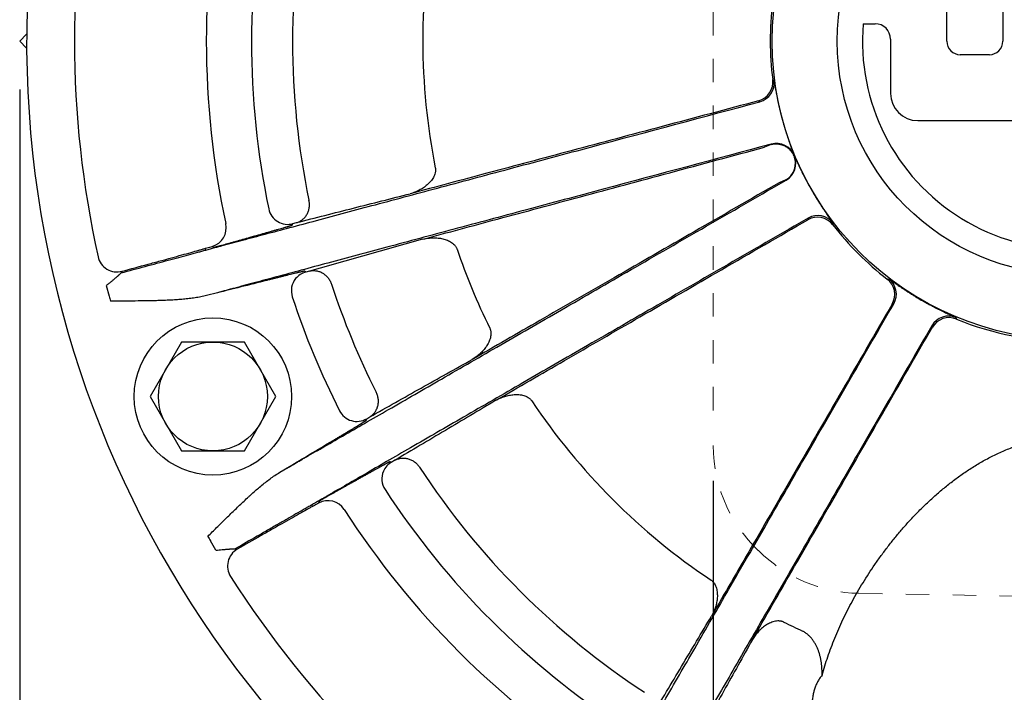
# Model space of a CAD drawing. Units: inches. Extents: x 56 to 149, y -33 to 72.
# Drawn here: x 99 to 104, y 7 to 11 of the extents above; entities that cross this region are included whole.
import ezdxf

# ---------------------------------------------------------------- set-up
doc = ezdxf.new("R2010")
doc.units = ezdxf.units.IN
doc.header["$LTSCALE"] = 1.21
doc.header["$MEASUREMENT"] = 0
doc.header["$PDMODE"] = 3
doc.header["$PDSIZE"] = 0.3125
doc.linetypes.add('HIDDEN', pattern=[0.2, 0.1, -0.1])
doc.layers.get('0').update_dxf_attribs({"linetype": 'CONTINUOUS'})
doc.layers.get('DEFPOINTS').update_dxf_attribs({"linetype": 'CONTINUOUS'})
for name, color, linetype in [('AXIS', 7, 'CONTINUOUS'), ('DIM', 1, 'CONTINUOUS'), ('ROUNDS', 7, 'CONTINUOUS')]:
    doc.layers.add(name, color=color, linetype=linetype)
doc.styles.add('ARIAL_NARROW_BOLD', font='ARIALNB.TTF', dxfattribs={"width": 0.8})
doc.dimstyles.new('3PL', dxfattribs={"dimscale": 4, "dimtxt": 0.125, "dimasz": 0.18, "dimexe": 0.09375, "dimexo": 0.0625, "dimgap": 0.09, "dimtad": 0, "dimtih": 1, "dimtoh": 1, "dimdec": 3, "dimzin": 4, "dimdsep": 46, "dimtxsty": 'ARIAL_NARROW_BOLD', "dimcen": 0, "dimclrd": 256, "dimclre": 256, "dimclrt": 256, "dimadec": 0, "dimazin": 1, "dimtfac": 1, "dimtdec": 3, "dimtofl": 0, "dimtmove": 0, "dimatfit": 0, "dimfxl": 1, "dimtolj": 1, "dimtzin": 0, "dimlwd": -1, "dimlwe": -1, "dimarcsym": 0})

# ---------------------------------------------------------------- blocks, each defined once
blk = doc.blocks.new('*D13')
at = {"layer": 'DEFPOINTS', "color": 0, "transparency": 16777216}
for p in [(102.1632, 8.5452), (104.0082, -2.6408), (102.1632, -4.0804)]:
    blk.add_point(p, dxfattribs=at)
at = {"layer": 'DIM', "transparency": 16777216}
for p, q in [((102.1632, 8.2952), (102.1632, -4.4554)), ((104.0082, -2.8908), (104.0082, -4.4554)), ((101.4432, -4.0804), (100.7232, -4.0804)), ((104.7282, -4.0804), (105.4482, -4.0804))]:
    blk.add_line(p, q, dxfattribs=at)
for points in [[(101.4432, -3.9604), (101.4432, -4.2004), (102.1632, -4.0804)], [(104.7282, -3.9604), (104.7282, -4.2004), (104.0082, -4.0804)]]:
    blk.add_solid(points, dxfattribs=at)
at = {"layer": 'DIM', "transparency": 16777216, "insert": (103.0857, -4.0804), "char_height": 0.5, "attachment_point": 5, "style": 'ARIAL_NARROW_BOLD', "bg_fill": 3, "box_fill_scale": 1.25, "bg_fill_color": 9, "bg_fill_true_color": 13158600, "bg_fill_transparency": 0}
blk.add_mtext('\\A1;H', dxfattribs=at)
blk = doc.blocks.new('*D15')
at = {"layer": 'DEFPOINTS', "color": 0, "transparency": 16777216}
for p in [(98.5832, 10.5652), (112.3112, 10.3302), (112.3112, -5.7274)]:
    blk.add_point(p, dxfattribs=at)
at = {"layer": 'DIM', "transparency": 16777216}
for p, q in [((98.5832, 10.3152), (98.5832, -6.1024)), ((112.3112, 10.0802), (112.3112, -6.1024)), ((99.3032, -5.7274), (104.9392, -5.7274)), ((111.5912, -5.7274), (105.9552, -5.7274))]:
    blk.add_line(p, q, dxfattribs=at)
for points in [[(99.3032, -5.6074), (99.3032, -5.8474), (98.5832, -5.7274)], [(111.5912, -5.6074), (111.5912, -5.8474), (112.3112, -5.7274)]]:
    blk.add_solid(points, dxfattribs=at)
at = {"layer": 'DIM', "transparency": 16777216, "insert": (105.4472, -5.7274), "char_height": 0.5, "attachment_point": 5, "style": 'ARIAL_NARROW_BOLD', "bg_fill": 3, "box_fill_scale": 1.25, "bg_fill_color": 9, "bg_fill_true_color": 13158600, "bg_fill_transparency": 0}
blk.add_mtext('\\A1;K', dxfattribs=at)

msp = doc.modelspace()

# ---------------------------------------------------------------- linework, layer by layer
at = {"color": 7, "linetype": 'Continuous'}
for p, q in [((98.5832, 10.5652), (98.6191, 10.6011)), ((98.6191, 10.5293), (98.5832, 10.5652))]:
    msp.add_line(p, q, dxfattribs=at)
at = {"layer": 'AXIS', "color": 7, "linetype": 'Continuous'}
for p, q in [((103.3682, 10.5652), (103.3682, 10.8352)), ((103.6582, 10.8352), (103.6582, 10.5652)), ((102.937, 10.6552), (102.9982, 10.6552)), ((103.0782, 10.5752), (103.0782, 10.2952)), ((103.5882, 10.4952), (103.4382, 10.4952)), ((103.2182, 10.1552), (103.8082, 10.1552)), ((99.4183, 9.0122), (99.2561, 8.7312)), ((99.7428, 9.0122), (99.4183, 9.0122)), ((99.905, 8.7312), (99.7428, 9.0122)), ((99.2561, 8.7312), (99.4183, 8.4502)), ((99.7428, 8.4502), (99.905, 8.7312)), ((99.4183, 8.4502), (99.7428, 8.4502))]:
    msp.add_line(p, q, dxfattribs=at)
for centre, radius in [((104.0082, 10.5652), 1.205), ((99.5805, 8.7312), 0.406), ((99.5805, 8.7312), 0.281)]:
    msp.add_circle(centre, radius, dxfattribs=at)
for centre, radius, start, end in [((104.0082, 10.5652), 1.075, 175.1975, 4.8025), ((102.9982, 10.5752), 0.08, 0, 90), ((103.4382, 10.5652), 0.07, 180, 270), ((103.5882, 10.5652), 0.07, 270, 0), ((103.2182, 10.2952), 0.14, 180, 270)]:
    msp.add_arc(centre, radius, start, end, dxfattribs=at)
at = {"layer": 'ROUNDS', "color": 9, "linetype": 'Continuous'}
for p, q in [((102.47, 10.3667), (102.477, 10.3624)), ((102.397, 10.2574), (102.404, 10.2527)), ((102.4618, 10.0319), (102.4271, 10.0176)), ((102.4627, 10.0337), (102.4618, 10.0319)), ((102.5795, 9.9793), (102.5808, 9.9752)), ((102.5808, 9.9752), (102.5799, 9.9736)), ((102.5799, 9.9736), (102.5817, 9.973)), ((102.5817, 9.973), (102.5836, 9.9692)), ((102.5377, 9.8488), (102.503, 9.8344)), ((102.5377, 9.8488), (102.5395, 9.8482)), ((99.9891, 9.6157), (99.9937, 9.6233)), ((99.9937, 9.6233), (100.0123, 9.6286)), ((102.6529, 9.6518), (102.6513, 9.6435)), ((102.7821, 9.6259), (102.7802, 9.6179)), ((99.7777, 9.5544), (99.7968, 9.5598)), ((99.5419, 9.496), (99.5769, 9.5061)), ((99.5594, 9.501), (99.5769, 9.5061)), ((99.5769, 9.5061), (99.5849, 9.5013)), ((99.5443, 9.4872), (99.5419, 9.496)), ((100.8404, 9.4928), (100.8409, 9.4918)), ((99.1063, 9.3691), (99.1061, 9.3691)), ((99.1114, 9.3776), (99.1063, 9.3691)), ((100.0606, 9.3736), (100.0529, 9.3779)), ((100.0794, 9.3784), (100.0606, 9.3736)), ((99.0302, 9.3035), (99.0447, 9.2491)), ((103.0609, 9.3372), (103.0689, 9.3391)), ((99.6034, 9.2668), (99.548, 9.2523)), ((99.6035, 9.2663), (99.548, 9.2523)), ((99.6034, 9.2668), (99.6035, 9.2663)), ((103.0865, 9.2082), (103.0948, 9.2099)), ((103.416, 9.1387), (103.4184, 9.1308)), ((103.2912, 9.0965), (103.2939, 9.0885)), ((100.3718, 8.6079), (100.3743, 8.6164)), ((100.3743, 8.6164), (100.3909, 8.6263)), ((100.5035, 8.3925), (100.4949, 8.3947)), ((100.5204, 8.402), (100.5035, 8.3925)), ((99.926, 8.3397), (99.9751, 8.3691)), ((99.926, 8.3397), (99.9754, 8.3686)), ((99.9754, 8.3686), (99.9751, 8.3691)), ((100.3193, 8.2982), (100.302, 8.2885)), ((100.1282, 8.1898), (100.1259, 8.1807)), ((100.0895, 8.171), (100.0941, 8.1631)), ((100.1259, 8.1807), (100.0941, 8.1631)), ((99.596, 7.9374), (99.5679, 7.9861)), ((99.6961, 7.9447), (99.6963, 7.9447)), ((99.6963, 7.9447), (99.7059, 7.9424)), ((102.1516, 7.7836), (102.1525, 7.7829)), ((102.5276, 7.5665), (102.5265, 7.5669))]:
    msp.add_line(p, q, dxfattribs=at)
msp.add_lwpolyline([(100.1259, 8.1807), (100.1099, 8.1719), (100.1046, 8.1689)], dxfattribs=at)
msp.add_circle((104.0082, 10.5652), 1.5411, dxfattribs=at)
at = {"layer": 'ROUNDS', "color": 7, "linetype": 'Continuous'}
for centre, radius, start, end in [((104.0082, 10.5652), 5.3893, 108.4803, 250.234), ((104.0082, 10.5652), 4.229, 168.1825, 191.8175), ((102.4859, 9.9322), 0.1034, 62.2827, 64.908), ((100.0854, 9.2768), 0.1, 141.0509, 198.1822), ((104.0082, 10.5652), 4.229, 198.1825, 206.8175), ((100.5525, 8.3054), 0.1, 156.0537, 213.1822), ((104.0082, 10.5652), 4.229, 213.1825, 236.8175)]:
    msp.add_arc(centre, radius, start, end, dxfattribs=at)
at = {"layer": 'ROUNDS', "color": 9, "linetype": 'Continuous'}
for centre, radius, start, end in [((104.0082, 10.5652), 5.1423, 167.5035, 192.4965), ((104.0082, 10.5652), 4.4617, 167.8125, 192.1875), ((104.0082, 10.5652), 4.0167, 168.2012, 191.7988), ((104.0082, 10.5652), 3.3443, 168.721, 191.279), ((104.0082, 10.5652), 1.5509, 172.6482, 187.3518), ((102.3709, 10.354), 0.1, 285.1325, 7.3473), ((102.3779, 10.3493), 0.1, 285.1318, 7.5405), ((104.0082, 10.5652), 1.5428, 194.5188, 195.5416), ((102.4873, 9.9355), 0.0997, 65.2492, 104.8283), ((102.4883, 9.937), 0.1, 22.4595, 104.8682), ((102.4873, 9.9353), 0.0999, 63.064, 65.2632), ((102.4875, 9.9353), 0.1, 300.132, 22.4955), ((102.4893, 9.9347), 0.1, 300.1318, 22.5405), ((100.737, 9.9113), 0.00845, 181.1511, 188.7766), ((104.0082, 10.5652), 1.5428, 209.4584, 210.4812), ((99.9667, 9.7196), 0.1, 191.8272, 285.6646), ((102.7011, 9.5568), 0.1, 37.6527, 119.8675), ((102.7027, 9.5651), 0.1, 37.4595, 119.8682), ((99.5493, 9.6022), 0.1, 286.0167, 12.1826), ((104.0082, 10.5652), 1.5509, 217.6482, 232.3518), ((104.0082, 10.5652), 3.3443, 198.721, 206.279), ((99.0854, 9.4742), 0.1, 192.502, 285.0758), ((100.0854, 9.2768), 0.1, 104.3253, 141.0525), ((104.0082, 10.5652), 4.0167, 198.2012, 206.7988), ((102.9998, 9.258), 0.1, 330.1325, 52.3473), ((103.0081, 9.2597), 0.1, 330.1318, 52.5405), ((104.0082, 10.5652), 5.135, 194.8508, 195.1492), ((104.0082, 10.5652), 1.5428, 239.5188, 240.4812), ((103.3777, 9.0463), 0.1, 67.4595, 149.8682), ((103.3804, 9.0383), 0.1, 67.6527, 149.8675), ((104.0082, 10.5652), 1.5509, 247.6482, 292.3518), ((101.0177, 9.0869), 0.00844, 196.1373, 203.7727), ((101.2326, 8.7144), 0.00833, 216.1751, 223.9048), ((104.0082, 10.5652), 3.3443, 213.721, 236.279), ((100.3233, 8.7024), 0.1, 206.8272, 300.6646), ((100.5525, 8.3054), 0.1, 119.3253, 156.0553), ((104.0082, 10.5652), 4.0167, 213.2012, 236.7988), ((100.1744, 8.0932), 0.1, 32.8174, 118.9833), ((104.0082, 10.5652), 4.4617, 212.8125, 237.1875), ((104.0082, 10.5652), 5.135, 209.8508, 210.1492), ((99.7558, 7.8557), 0.1, 119.9242, 212.498), ((104.0082, 10.5652), 5.1423, 212.5035, 237.4965), ((104.0082, 10.5652), 3.3443, 243.721, 245.5545), ((102.4563, 7.1513), 0.4058, 65.2542, 65.5475)]:
    msp.add_arc(centre, radius, start, end, dxfattribs=at)
for points, knots in [([(102.477, 10.3624), (102.477, 10.3624), (102.477, 10.3624), (102.4771, 10.3623), (102.4771, 10.3622), (102.4771, 10.3621), (102.4772, 10.362), (102.4772, 10.3618), (102.4773, 10.3614), (102.4774, 10.361), (102.4775, 10.3604), (102.4777, 10.3597), (102.4778, 10.3589), (102.478, 10.358), (102.4782, 10.3566), (102.4786, 10.3547), (102.479, 10.352), (102.4795, 10.3489), (102.4801, 10.3454), (102.4807, 10.3416), (102.4814, 10.3373), (102.4822, 10.3326), (102.4831, 10.3276), (102.4843, 10.3202), (102.4861, 10.31), (102.4885, 10.2968), (102.4912, 10.2823), (102.4943, 10.2668), (102.4977, 10.2503), (102.5015, 10.233), (102.5056, 10.2151), (102.51, 10.1968), (102.5131, 10.1846), (102.5147, 10.1784)], [0, 0, 0, 0, 0.000193, 0.000507, 0.000948, 0.001522, 0.002227, 0.003067, 0.005149, 0.00777, 0.010932, 0.014635, 0.018881, 0.02367, 0.029002, 0.041295, 0.055756, 0.072379, 0.091151, 0.112056, 0.135073, 0.160175, 0.18733, 0.216498, 0.28069, 0.352308, 0.430794, 0.51547, 0.605537, 0.700081, 0.798085, 0.898444, 1, 1, 1, 1]), ([(99.6287, 9.5101), (99.6637, 9.5195), (99.7375, 9.5391), (99.8536, 9.5701), (99.9805, 9.6039), (100.1703, 9.6547), (100.4314, 9.7245), (100.7713, 9.8155), (101.1436, 9.9151), (101.6914, 10.0618), (102.1146, 10.1752), (102.404, 10.2527)], [0, 0, 0, 0, 0.037839, 0.079706, 0.125479, 0.175021, 0.284813, 0.407778, 0.542447, 0.687212, 1, 1, 1, 1]), ([(102.397, 10.2574), (102.231, 10.2131), (101.9084, 10.127), (101.4407, 10.0022), (101.0075, 9.8866), (100.7309, 9.8129), (100.5993, 9.7779)], [0, 0, 0, 0, 0.27704, 0.538377, 0.780461, 1, 1, 1, 1]), ([(102.5218, 10.1518), (102.5247, 10.1413), (102.5307, 10.1207), (102.54, 10.0907), (102.5491, 10.063), (102.5577, 10.0383), (102.5644, 10.0199), (102.569, 10.0073), (102.572, 9.9995), (102.5744, 9.9928), (102.5765, 9.9874), (102.5781, 9.983), (102.5791, 9.9804), (102.5795, 9.9793)], [0, 0, 0, 0, 0.180031, 0.354016, 0.516255, 0.661589, 0.785458, 0.838085, 0.883951, 0.922806, 0.954689, 0.980088, 1, 1, 1, 1]), ([(102.4627, 10.0337), (102.1733, 9.9561), (101.7501, 9.8427), (101.2023, 9.6958), (100.8301, 9.596), (100.4903, 9.5049), (100.2292, 9.4348), (100.0395, 9.3838), (99.9126, 9.3497), (99.7966, 9.3185), (99.7229, 9.2986), (99.6879, 9.2891)], [0, 0, 0, 0, 0.312788, 0.457553, 0.592222, 0.715187, 0.824979, 0.874521, 0.920294, 0.962161, 1, 1, 1, 1]), ([(100.6623, 9.5426), (100.7916, 9.5775), (101.0634, 9.6507), (101.4888, 9.7652), (101.9477, 9.8886), (102.2643, 9.9738), (102.4271, 10.0176)], [0, 0, 0, 0, 0.219822, 0.461933, 0.723141, 1, 1, 1, 1]), ([(102.4618, 10.0319), (102.4646, 10.0327), (102.4704, 10.0339), (102.4777, 10.0349), (102.4836, 10.0352), (102.488, 10.0353), (102.4924, 10.0352), (102.496, 10.0349), (102.4989, 10.0346), (102.5018, 10.0343), (102.5054, 10.0337), (102.509, 10.033), (102.5115, 10.0324), (102.5129, 10.032), (102.5143, 10.0316), (102.516, 10.0311), (102.5179, 10.0305), (102.5199, 10.0298), (102.5216, 10.0292), (102.523, 10.0287), (102.5243, 10.0282), (102.5266, 10.0273), (102.5285, 10.0265), (102.5298, 10.0259)], [0, 0, 0, 0, 0.126533, 0.253044, 0.316324, 0.379566, 0.442842, 0.50579, 0.537263, 0.568908, 0.631841, 0.69459, 0.726017, 0.74182, 0.757605, 0.787864, 0.816481, 0.846896, 0.878465, 0.894014, 0.909409, 0.940035, 1, 1, 1, 1]), ([(102.5377, 9.8488), (102.5415, 9.851), (102.5471, 9.8548), (102.5539, 9.8605), (102.5604, 9.8667), (102.5677, 9.8752), (102.5738, 9.8846), (102.5778, 9.8925), (102.5805, 9.8987), (102.5827, 9.905), (102.5851, 9.9136), (102.587, 9.9246), (102.5875, 9.9381), (102.5863, 9.9514), (102.5837, 9.9624), (102.5808, 9.9708), (102.5782, 9.977), (102.5752, 9.983), (102.5707, 9.9907), (102.564, 9.9998), (102.5563, 10.0078), (102.5495, 10.0136), (102.5441, 10.0176), (102.5384, 10.0213), (102.5345, 10.0234), (102.5325, 10.0244)], [0, 0, 0, 0, 0.062404, 0.093626, 0.12485, 0.187275, 0.249716, 0.280961, 0.31221, 0.343463, 0.374721, 0.437215, 0.499724, 0.562245, 0.624773, 0.656057, 0.68734, 0.718624, 0.749906, 0.812431, 0.874945, 0.906215, 0.937481, 0.968743, 1, 1, 1, 1]), ([(102.5341, 10.0238), (102.5347, 10.0235), (102.5359, 10.0228), (102.5377, 10.0218), (102.5395, 10.0207), (102.5419, 10.0192), (102.5449, 10.0172), (102.5484, 10.0146), (102.5518, 10.0119), (102.5562, 10.008), (102.5613, 10.0029), (102.5669, 9.9962), (102.5719, 9.9891), (102.5763, 9.9815), (102.5787, 9.9762), (102.5799, 9.9736)], [0, 0, 0, 0, 0.029321, 0.059008, 0.089924, 0.121339, 0.18359, 0.24605, 0.308892, 0.371672, 0.497318, 0.622971, 0.748641, 0.874316, 1, 1, 1, 1]), ([(102.5836, 9.9692), (102.5842, 9.9681), (102.5853, 9.9657), (102.5873, 9.9614), (102.5897, 9.9561), (102.5926, 9.9496), (102.596, 9.9421), (102.6017, 9.9298), (102.61, 9.9121), (102.6214, 9.8886), (102.6345, 9.8625), (102.6491, 9.8348), (102.6595, 9.816), (102.6649, 9.8065)], [0, 0, 0, 0, 0.019912, 0.045311, 0.077194, 0.116049, 0.161915, 0.214542, 0.338411, 0.483746, 0.645984, 0.819969, 1, 1, 1, 1]), ([(100.7286, 9.91), (100.7289, 9.9079), (100.7294, 9.9038), (100.7294, 9.8975), (100.7288, 9.8912), (100.7273, 9.883), (100.7241, 9.8731), (100.7187, 9.8618), (100.7121, 9.8512), (100.7044, 9.8414), (100.696, 9.8322), (100.6869, 9.8237), (100.6772, 9.8159), (100.6671, 9.8086), (100.6566, 9.802), (100.6421, 9.7939), (100.6269, 9.787), (100.6113, 9.7814), (100.6033, 9.779), (100.5993, 9.7779)], [0, 0, 0, 0, 0.031434, 0.062849, 0.094236, 0.125598, 0.188195, 0.25071, 0.313164, 0.375577, 0.437966, 0.500346, 0.562731, 0.625127, 0.687541, 0.749983, 0.8749, 0.937448, 1, 1, 1, 1]), ([(100.051, 8.4126), (100.0824, 8.4306), (100.1486, 8.4687), (100.2527, 8.5287), (100.3665, 8.5943), (100.5367, 8.6923), (100.7709, 8.8274), (101.0757, 9.0032), (101.4094, 9.1959), (101.9006, 9.4794), (102.2801, 9.6984), (102.5395, 9.8482)], [0, 0, 0, 0, 0.037839, 0.079706, 0.125479, 0.175021, 0.284813, 0.407778, 0.542447, 0.687212, 1, 1, 1, 1]), ([(102.503, 9.8344), (102.3568, 9.7502), (102.0728, 9.5866), (101.661, 9.3494), (101.2792, 9.1295), (101.0353, 8.9892), (100.9192, 8.9224)], [0, 0, 0, 0, 0.276866, 0.538073, 0.780181, 1, 1, 1, 1]), ([(100.0123, 9.6286), (100.0612, 9.6411), (100.159, 9.6661), (100.3546, 9.716), (100.5014, 9.7531), (100.5993, 9.7779)], [0, 0, 0, 0, 0.249951, 0.499938, 1, 1, 1, 1]), ([(102.6786, 9.7826), (102.6819, 9.7771), (102.6883, 9.7663), (102.6981, 9.7502), (102.7079, 9.7347), (102.7174, 9.7198), (102.7267, 9.7057), (102.7355, 9.6925), (102.7438, 9.6804), (102.7515, 9.6694), (102.7574, 9.6609), (102.7618, 9.6548), (102.7647, 9.6506), (102.7675, 9.6468), (102.77, 9.6432), (102.7723, 9.6401), (102.7743, 9.6372), (102.7761, 9.6347), (102.7777, 9.6324), (102.7789, 9.6308), (102.7797, 9.6296), (102.7802, 9.6289), (102.7806, 9.6283), (102.781, 9.6277), (102.7814, 9.6272), (102.7816, 9.6268), (102.7818, 9.6265), (102.7819, 9.6263), (102.782, 9.6262), (102.782, 9.6261), (102.7821, 9.626), (102.7821, 9.6259), (102.7821, 9.6259), (102.7821, 9.6259)], [0, 0, 0, 0, 0.101555, 0.201914, 0.299918, 0.394462, 0.48453, 0.569206, 0.647692, 0.71931, 0.783502, 0.81267, 0.839825, 0.864927, 0.887944, 0.908849, 0.927621, 0.944244, 0.958705, 0.970998, 0.97633, 0.981119, 0.985365, 0.989068, 0.99223, 0.994851, 0.996933, 0.997773, 0.998478, 0.999052, 0.999493, 0.999807, 1, 1, 1, 1]), ([(100.0123, 9.6286), (100.0151, 9.6294), (100.0207, 9.6313), (100.0287, 9.6349), (100.0363, 9.6393), (100.0434, 9.6445), (100.0501, 9.6505), (100.0561, 9.657), (100.0616, 9.6642), (100.0664, 9.6719), (100.0704, 9.6801), (100.0737, 9.6886), (100.0762, 9.6975), (100.0779, 9.7066), (100.0788, 9.7159), (100.0789, 9.7253), (100.0781, 9.7346), (100.0771, 9.7408), (100.0764, 9.7439)], [0, 0, 0, 0, 0.06027, 0.120648, 0.181202, 0.242008, 0.303126, 0.364605, 0.426481, 0.488774, 0.551491, 0.614624, 0.678149, 0.742029, 0.806217, 0.870651, 0.935274, 1, 1, 1, 1]), ([(99.7968, 9.5598), (99.8031, 9.5615), (99.8155, 9.5651), (99.834, 9.5703), (99.8522, 9.5755), (99.8699, 9.5805), (99.8868, 9.5854), (99.9029, 9.59), (99.918, 9.5943), (99.9319, 9.5984), (99.9427, 9.6015), (99.9507, 9.6039), (99.9561, 9.6055), (99.9612, 9.607), (99.9659, 9.6083), (99.9701, 9.6096), (99.974, 9.6108), (99.9774, 9.6118), (99.9804, 9.6128), (99.9826, 9.6134), (99.9842, 9.6139), (99.9852, 9.6143), (99.9861, 9.6146), (99.9868, 9.6148), (99.9875, 9.6151), (99.9881, 9.6152), (99.9884, 9.6154), (99.9887, 9.6155), (99.9888, 9.6156), (99.989, 9.6156), (99.989, 9.6157), (99.9891, 9.6157), (99.9891, 9.6157), (99.9891, 9.6157)], [0, 0, 0, 0, 0.097377, 0.193826, 0.288436, 0.380306, 0.468564, 0.552372, 0.630935, 0.703505, 0.76939, 0.799627, 0.827963, 0.854329, 0.878662, 0.900905, 0.921003, 0.938909, 0.954579, 0.967976, 0.973812, 0.979069, 0.983742, 0.98783, 0.99133, 0.99424, 0.99656, 0.997498, 0.998289, 0.998933, 0.99943, 0.999784, 1, 1, 1, 1]), ([(102.6529, 9.6518), (102.3935, 9.502), (102.0141, 9.2829), (101.5229, 8.9992), (101.1893, 8.8065), (100.8846, 8.6305), (100.6505, 8.4952), (100.4805, 8.3969), (100.3668, 8.3311), (100.2628, 8.2709), (100.1967, 8.2326), (100.1654, 8.2144)], [0, 0, 0, 0, 0.312788, 0.457553, 0.592222, 0.715187, 0.824979, 0.874521, 0.920294, 0.962161, 1, 1, 1, 1]), ([(101.041, 8.7115), (101.1588, 8.7797), (101.4066, 8.9232), (101.7946, 9.1478), (102.2135, 9.3903), (102.5025, 9.5575), (102.6513, 9.6435)], [0, 0, 0, 0, 0.219543, 0.461631, 0.722969, 1, 1, 1, 1]), ([(99.5443, 9.4872), (99.5597, 9.4915), (99.5818, 9.4975), (99.6099, 9.5051), (99.6227, 9.5085), (99.6287, 9.5101)], [0, 0, 0, 0, 0.547285, 0.785891, 1, 1, 1, 1]), ([(99.5849, 9.5013), (99.5849, 9.5013), (99.585, 9.5012), (99.5851, 9.5012), (99.5852, 9.5013), (99.5853, 9.5013), (99.5854, 9.5013), (99.5857, 9.5013), (99.5861, 9.5014), (99.5867, 9.5015), (99.5873, 9.5017), (99.5881, 9.5019), (99.589, 9.5021), (99.59, 9.5023), (99.5912, 9.5026), (99.5924, 9.5029), (99.5943, 9.5034), (99.5969, 9.5041), (99.6003, 9.505), (99.6042, 9.506), (99.6085, 9.5072), (99.6132, 9.5084), (99.6183, 9.5098), (99.6237, 9.5113), (99.6317, 9.5135), (99.6426, 9.5165), (99.6565, 9.5203), (99.6716, 9.5245), (99.6877, 9.529), (99.7047, 9.5338), (99.7223, 9.5387), (99.7405, 9.5439), (99.759, 9.5491), (99.7715, 9.5526), (99.7777, 9.5544)], [0, 0, 0, 0, 0.000204, 0.000544, 0.001028, 0.001657, 0.002434, 0.003358, 0.005649, 0.00853, 0.012001, 0.016059, 0.020704, 0.025931, 0.031738, 0.038123, 0.04508, 0.060697, 0.078553, 0.098606, 0.120809, 0.145107, 0.171445, 0.199758, 0.22998, 0.295857, 0.368446, 0.447054, 0.530931, 0.619274, 0.711242, 0.805957, 0.902515, 1, 1, 1, 1]), ([(100.6623, 9.5426), (100.5652, 9.5151), (100.4195, 9.4739), (100.2252, 9.4192), (100.128, 9.392), (100.0794, 9.3784)], [0, 0, 0, 0, 0.500062, 0.750049, 1, 1, 1, 1]), ([(100.6623, 9.5426), (100.6664, 9.5437), (100.6745, 9.5455), (100.6908, 9.5484), (100.7074, 9.5501), (100.724, 9.5503), (100.7364, 9.5498), (100.7488, 9.5486), (100.7611, 9.5467), (100.7733, 9.5438), (100.7851, 9.5401), (100.7967, 9.5354), (100.8077, 9.5296), (100.818, 9.5225), (100.8257, 9.5155), (100.8312, 9.5091), (100.8348, 9.504), (100.8379, 9.4986), (100.8396, 9.4948), (100.8404, 9.4928)], [0, 0, 0, 0, 0.062553, 0.1251, 0.250017, 0.312459, 0.374873, 0.437269, 0.499654, 0.562034, 0.624423, 0.686836, 0.74929, 0.811805, 0.874402, 0.905764, 0.937151, 0.968566, 1, 1, 1, 1]), ([(99.1061, 9.3691), (99.148, 9.3803), (99.2099, 9.3969), (99.291, 9.4187), (99.3484, 9.4341), (99.4028, 9.4488), (99.4537, 9.4625), (99.4936, 9.4733), (99.5233, 9.4814), (99.5375, 9.4853), (99.5443, 9.4872)], [0, 0, 0, 0, 0.286399, 0.423579, 0.555051, 0.679596, 0.796041, 0.903245, 0.953015, 1, 1, 1, 1]), ([(99.1114, 9.3776), (99.1562, 9.3897), (99.222, 9.4075), (99.3071, 9.4307), (99.3653, 9.4466), (99.4183, 9.4612), (99.4654, 9.4743), (99.5007, 9.4843), (99.5255, 9.4913), (99.5367, 9.4945), (99.5419, 9.496)], [0, 0, 0, 0, 0.31198, 0.457491, 0.593133, 0.716917, 0.827029, 0.921856, 0.963084, 1, 1, 1, 1]), ([(99.1061, 9.3691), (99.1061, 9.3691), (99.1062, 9.3691), (99.1062, 9.369), (99.1062, 9.369), (99.1062, 9.3689), (99.1062, 9.3689), (99.1061, 9.3688), (99.1061, 9.3687), (99.106, 9.3686), (99.1059, 9.3684), (99.1057, 9.3682), (99.1054, 9.3679), (99.105, 9.3675), (99.1045, 9.367), (99.104, 9.3665), (99.1034, 9.3659), (99.1027, 9.3652), (99.102, 9.3645), (99.1012, 9.3637), (99.1001, 9.3626), (99.0985, 9.3612), (99.0965, 9.3593), (99.0943, 9.3573), (99.0919, 9.3552), (99.0895, 9.353), (99.087, 9.3508), (99.0835, 9.3476), (99.0789, 9.3437), (99.0732, 9.3388), (99.0674, 9.3338), (99.0614, 9.3288), (99.0533, 9.322), (99.0429, 9.3135), (99.0345, 9.3068), (99.0302, 9.3035)], [0, 0, 0, 0, 0.000451, 0.00078, 0.001145, 0.001676, 0.002424, 0.003409, 0.004639, 0.006116, 0.007843, 0.009821, 0.014525, 0.020216, 0.026869, 0.034458, 0.042945, 0.052288, 0.062443, 0.073362, 0.084997, 0.110223, 0.137752, 0.167241, 0.198398, 0.230955, 0.264705, 0.299456, 0.37139, 0.445817, 0.522095, 0.599757, 0.678475, 0.8382, 1, 1, 1, 1]), ([(100.0529, 9.3779), (100.0529, 9.3779), (100.0528, 9.3779), (100.0527, 9.3779), (100.0526, 9.3779), (100.0525, 9.3779), (100.0524, 9.3779), (100.0521, 9.3779), (100.0517, 9.3778), (100.0511, 9.3777), (100.0504, 9.3776), (100.0496, 9.3774), (100.0487, 9.3772), (100.0477, 9.377), (100.0461, 9.3766), (100.0438, 9.3761), (100.0407, 9.3754), (100.0372, 9.3746), (100.0333, 9.3737), (100.029, 9.3727), (100.0243, 9.3715), (100.0191, 9.3703), (100.0136, 9.369), (100.0055, 9.367), (99.9946, 9.3643), (99.9805, 9.3609), (99.9653, 9.3571), (99.9491, 9.353), (99.932, 9.3488), (99.9142, 9.3443), (99.8958, 9.3397), (99.8772, 9.335), (99.8646, 9.3318), (99.8583, 9.3302)], [0, 0, 0, 0, 0.000216, 0.00057, 0.001067, 0.001711, 0.002502, 0.00344, 0.00576, 0.00867, 0.01217, 0.016258, 0.020931, 0.026188, 0.032024, 0.045421, 0.061091, 0.078997, 0.099095, 0.121338, 0.145671, 0.172037, 0.200373, 0.23061, 0.296495, 0.369065, 0.447628, 0.531436, 0.619694, 0.711564, 0.806174, 0.902623, 1, 1, 1, 1]), ([(100.0794, 9.3784), (100.0822, 9.3791), (100.0879, 9.3803), (100.0967, 9.3811), (100.1055, 9.381), (100.1143, 9.3801), (100.123, 9.3783), (100.1315, 9.3757), (100.1398, 9.3722), (100.1478, 9.3679), (100.1554, 9.3628), (100.1625, 9.3571), (100.1692, 9.3506), (100.1752, 9.3436), (100.1806, 9.336), (100.1854, 9.3279), (100.1894, 9.3194), (100.1916, 9.3136), (100.1925, 9.3106)], [0, 0, 0, 0, 0.06027, 0.120648, 0.181202, 0.242008, 0.303126, 0.364605, 0.426481, 0.488774, 0.551491, 0.614624, 0.678149, 0.742029, 0.806217, 0.870651, 0.935274, 1, 1, 1, 1]), ([(99.8583, 9.3302), (99.8135, 9.3189), (99.7286, 9.2975), (99.6436, 9.2762), (99.6035, 9.2663)], [0, 0, 0, 0, 0.527798, 1, 1, 1, 1]), ([(103.0689, 9.3391), (103.0689, 9.3391), (103.0689, 9.3391), (103.069, 9.339), (103.0691, 9.339), (103.0692, 9.339), (103.0693, 9.3389), (103.0695, 9.3388), (103.0698, 9.3386), (103.0702, 9.3383), (103.0707, 9.338), (103.0713, 9.3376), (103.0719, 9.3372), (103.0727, 9.3367), (103.0738, 9.3359), (103.0755, 9.3347), (103.0777, 9.3331), (103.0802, 9.3313), (103.0831, 9.3293), (103.0863, 9.327), (103.0898, 9.3244), (103.0936, 9.3217), (103.0978, 9.3187), (103.1039, 9.3144), (103.1124, 9.3084), (103.1234, 9.3008), (103.1356, 9.2925), (103.1487, 9.2837), (103.1628, 9.2744), (103.1777, 9.2649), (103.1933, 9.2551), (103.2093, 9.2453), (103.2201, 9.2388), (103.2256, 9.2356)], [0, 0, 0, 0, 0.000193, 0.000507, 0.000948, 0.001522, 0.002227, 0.003067, 0.005149, 0.00777, 0.010932, 0.014635, 0.018881, 0.02367, 0.029002, 0.041295, 0.055756, 0.072379, 0.091151, 0.112056, 0.135073, 0.160175, 0.18733, 0.216498, 0.28069, 0.352308, 0.430794, 0.51547, 0.605537, 0.700082, 0.798086, 0.898445, 1, 1, 1, 1]), ([(99.548, 9.2523), (99.5382, 9.2497), (99.5185, 9.2453), (99.4886, 9.2401), (99.4584, 9.236), (99.428, 9.2329), (99.3975, 9.2305), (99.3719, 9.2289), (99.3513, 9.2279), (99.3307, 9.227), (99.3047, 9.2261), (99.2735, 9.2253), (99.2316, 9.2245), (99.1789, 9.2239), (99.1154, 9.2235), (99.0729, 9.2233), (99.0517, 9.2233)], [0, 0, 0, 0, 0.060794, 0.12169, 0.182749, 0.244022, 0.305549, 0.367357, 0.398374, 0.429467, 0.491883, 0.554603, 0.617615, 0.744412, 0.871996, 1, 1, 1, 1]), ([(99.6879, 9.2891), (99.6819, 9.2875), (99.6691, 9.2841), (99.641, 9.2766), (99.6188, 9.2708), (99.6034, 9.2668)], [0, 0, 0, 0, 0.214109, 0.452715, 1, 1, 1, 1]), ([(101.6575, 6.7224), (101.6756, 6.7537), (101.7139, 6.8198), (101.7741, 6.9238), (101.8399, 7.0375), (101.9382, 7.2075), (102.0735, 7.4416), (102.2495, 7.7462), (102.4423, 8.0799), (102.7259, 8.571), (102.945, 8.9505), (103.0948, 9.2099)], [0, 0, 0, 0, 0.037839, 0.079706, 0.125479, 0.175021, 0.284813, 0.407778, 0.542447, 0.687212, 1, 1, 1, 1]), ([(103.0865, 9.2082), (103.0005, 9.0595), (102.8333, 8.7705), (102.5908, 8.3516), (102.3662, 7.9635), (102.2227, 7.7158), (102.1545, 7.598)], [0, 0, 0, 0, 0.27704, 0.538377, 0.780461, 1, 1, 1, 1]), ([(103.2481, 9.2226), (103.2536, 9.2195), (103.2646, 9.2133), (103.2811, 9.2044), (103.2973, 9.1958), (103.3131, 9.1877), (103.3281, 9.1801), (103.3424, 9.1731), (103.3556, 9.1667), (103.3678, 9.161), (103.3771, 9.1567), (103.384, 9.1535), (103.3886, 9.1514), (103.3929, 9.1494), (103.3969, 9.1477), (103.4004, 9.146), (103.4036, 9.1446), (103.4065, 9.1433), (103.409, 9.1422), (103.4108, 9.1413), (103.4121, 9.1407), (103.4129, 9.1403), (103.4136, 9.14), (103.4142, 9.1397), (103.4147, 9.1394), (103.4152, 9.1392), (103.4155, 9.139), (103.4157, 9.1389), (103.4158, 9.1388), (103.4159, 9.1388), (103.4159, 9.1387), (103.416, 9.1387), (103.416, 9.1387), (103.416, 9.1387)], [0, 0, 0, 0, 0.101556, 0.201915, 0.29992, 0.394463, 0.48453, 0.569206, 0.647693, 0.719311, 0.783502, 0.81267, 0.839825, 0.864927, 0.887944, 0.908849, 0.927621, 0.944244, 0.958705, 0.970998, 0.97633, 0.981119, 0.985365, 0.989068, 0.99223, 0.994851, 0.996933, 0.997773, 0.998478, 0.999052, 0.999493, 0.999807, 1, 1, 1, 1]), ([(101.0099, 9.0835), (101.0108, 9.0816), (101.0123, 9.0777), (101.0139, 9.0716), (101.015, 9.0654), (101.0156, 9.0571), (101.0151, 9.0467), (101.0128, 9.0344), (101.0092, 9.0225), (101.0043, 9.011), (100.9986, 8.9999), (100.992, 8.9894), (100.9847, 8.9793), (100.9768, 8.9697), (100.9683, 8.9605), (100.9564, 8.949), (100.9435, 8.9384), (100.9299, 8.9289), (100.9228, 8.9245), (100.9192, 8.9224)], [0, 0, 0, 0, 0.031434, 0.062849, 0.094236, 0.125598, 0.188195, 0.25071, 0.313164, 0.375577, 0.437966, 0.500346, 0.562731, 0.625127, 0.687541, 0.749983, 0.8749, 0.937448, 1, 1, 1, 1]), ([(103.2912, 9.0965), (103.1414, 8.8371), (102.9224, 8.4576), (102.6389, 7.9664), (102.4463, 7.6326), (102.2704, 7.3279), (102.1354, 7.0937), (102.0373, 6.9235), (101.9717, 6.8097), (101.9117, 6.7056), (101.8737, 6.6394), (101.8556, 6.608)], [0, 0, 0, 0, 0.312788, 0.457553, 0.592222, 0.715187, 0.824979, 0.874521, 0.920294, 0.962161, 1, 1, 1, 1]), ([(102.3654, 7.4762), (102.4333, 7.5942), (102.5761, 7.8424), (102.7999, 8.2309), (103.0415, 8.6503), (103.2081, 8.9396), (103.2939, 9.0885)], [0, 0, 0, 0, 0.219539, 0.461623, 0.72296, 1, 1, 1, 1]), ([(100.3909, 8.6263), (100.4349, 8.651), (100.5229, 8.7005), (100.6989, 8.7993), (100.8311, 8.8732), (100.9192, 8.9224)], [0, 0, 0, 0, 0.249951, 0.499938, 1, 1, 1, 1]), ([(100.3909, 8.6263), (100.3934, 8.6278), (100.3983, 8.631), (100.4051, 8.6366), (100.4113, 8.6429), (100.4168, 8.6498), (100.4217, 8.6572), (100.4259, 8.6651), (100.4293, 8.6734), (100.4319, 8.6821), (100.4337, 8.691), (100.4346, 8.7002), (100.4348, 8.7094), (100.4341, 8.7187), (100.4325, 8.7279), (100.4302, 8.7369), (100.427, 8.7458), (100.4244, 8.7515), (100.423, 8.7543)], [0, 0, 0, 0, 0.06027, 0.120648, 0.181202, 0.242008, 0.303126, 0.364605, 0.426481, 0.488774, 0.551491, 0.614624, 0.678149, 0.742029, 0.806217, 0.870651, 0.935274, 1, 1, 1, 1]), ([(101.041, 8.7115), (100.9543, 8.6597), (100.8242, 8.5822), (100.6507, 8.4791), (100.5638, 8.4277), (100.5204, 8.402)], [0, 0, 0, 0, 0.500062, 0.750049, 1, 1, 1, 1]), ([(101.041, 8.7115), (101.0446, 8.7135), (101.052, 8.7174), (101.067, 8.7245), (101.0826, 8.7303), (101.0986, 8.7349), (101.1107, 8.7376), (101.123, 8.7397), (101.1354, 8.741), (101.1478, 8.7414), (101.1603, 8.7409), (101.1726, 8.7393), (101.1848, 8.7365), (101.1966, 8.7324), (101.2059, 8.7276), (101.2127, 8.7228), (101.2176, 8.7189), (101.222, 8.7144), (101.2246, 8.7112), (101.2259, 8.7095)], [0, 0, 0, 0, 0.062553, 0.1251, 0.250017, 0.312459, 0.374873, 0.437269, 0.499654, 0.562034, 0.624423, 0.686836, 0.74929, 0.811805, 0.874402, 0.905764, 0.937151, 0.968566, 1, 1, 1, 1]), ([(100.2005, 8.504), (100.2061, 8.5074), (100.2172, 8.514), (100.2338, 8.5239), (100.25, 8.5336), (100.2657, 8.543), (100.2808, 8.5521), (100.2952, 8.5607), (100.3086, 8.5688), (100.321, 8.5763), (100.3306, 8.5821), (100.3377, 8.5865), (100.3426, 8.5894), (100.3471, 8.5922), (100.3512, 8.5947), (100.355, 8.597), (100.3585, 8.5992), (100.3615, 8.6011), (100.3642, 8.6027), (100.3661, 8.604), (100.3675, 8.6049), (100.3684, 8.6054), (100.3692, 8.6059), (100.3698, 8.6064), (100.3704, 8.6068), (100.3709, 8.6071), (100.3712, 8.6074), (100.3715, 8.6075), (100.3716, 8.6076), (100.3717, 8.6077), (100.3718, 8.6078), (100.3718, 8.6078), (100.3718, 8.6079), (100.3718, 8.6079)], [0, 0, 0, 0, 0.097377, 0.193826, 0.288436, 0.380306, 0.468564, 0.552372, 0.630935, 0.703505, 0.76939, 0.799627, 0.827963, 0.854329, 0.878662, 0.900905, 0.921003, 0.938909, 0.954579, 0.967976, 0.973812, 0.979069, 0.983742, 0.98783, 0.99133, 0.99424, 0.99656, 0.997498, 0.998289, 0.998933, 0.99943, 0.999784, 1, 1, 1, 1]), ([(99.9751, 8.3691), (100.0106, 8.3904), (100.0856, 8.4355), (100.1608, 8.4804), (100.2005, 8.504)], [0, 0, 0, 0, 0.472202, 1, 1, 1, 1]), ([(102.7246, 7.2922), (102.7335, 7.3244), (102.7536, 7.389), (102.7898, 7.4849), (102.8322, 7.5807), (102.8808, 7.6763), (102.9357, 7.7712), (102.9863, 7.849), (103.0299, 7.9106), (103.0645, 7.9567), (103.1006, 8.0022), (103.1384, 8.0471), (103.178, 8.0914), (103.2193, 8.1349), (103.2625, 8.1775), (103.3075, 8.219), (103.3545, 8.2592), (103.4035, 8.298), (103.4546, 8.3351), (103.5079, 8.3701), (103.5541, 8.3973), (103.5921, 8.4176), (103.6311, 8.4371), (103.6813, 8.4593), (103.7435, 8.4822), (103.7969, 8.4977), (103.8404, 8.5076), (103.8735, 8.5139), (103.9069, 8.5188), (103.9406, 8.5223), (103.9744, 8.5244), (104.0082, 8.5251), (104.0421, 8.5244), (104.0759, 8.5223), (104.1095, 8.5188), (104.1429, 8.5139), (104.176, 8.5076), (104.2196, 8.4977), (104.273, 8.4822), (104.3352, 8.4593), (104.3853, 8.4371), (104.4243, 8.4176), (104.4624, 8.3973), (104.5085, 8.3701), (104.5618, 8.3351), (104.613, 8.298), (104.662, 8.2592), (104.709, 8.219), (104.754, 8.1775), (104.7971, 8.1349), (104.8384, 8.0914), (104.878, 8.0471), (104.9158, 8.0022), (104.952, 7.9567), (104.9865, 7.9106), (105.0301, 7.849), (105.0808, 7.7712), (105.1356, 7.6763), (105.1842, 7.5807), (105.2267, 7.4849), (105.2628, 7.389), (105.2829, 7.3244), (105.2918, 7.2922)], [0, 0, 0, 0, 0.026497, 0.05359, 0.081299, 0.109638, 0.138615, 0.168234, 0.183286, 0.1985, 0.213876, 0.229414, 0.245114, 0.260977, 0.277004, 0.293196, 0.309555, 0.32608, 0.342775, 0.35964, 0.376675, 0.385257, 0.39388, 0.411248, 0.428771, 0.446434, 0.455313, 0.464218, 0.473144, 0.482087, 0.49104, 0.5, 0.50896, 0.517913, 0.526856, 0.535782, 0.544687, 0.553566, 0.571229, 0.588752, 0.60612, 0.614743, 0.623325, 0.64036, 0.657225, 0.67392, 0.690445, 0.706804, 0.722996, 0.739023, 0.754886, 0.770586, 0.786124, 0.8015, 0.816714, 0.831766, 0.861385, 0.890362, 0.918701, 0.94641, 0.973503, 1, 1, 1, 1]), ([(99.9754, 8.3686), (99.9892, 8.3767), (100.0089, 8.3882), (100.0342, 8.4029), (100.0456, 8.4095), (100.051, 8.4126)], [0, 0, 0, 0, 0.547285, 0.785891, 1, 1, 1, 1]), ([(100.4949, 8.3947), (100.4949, 8.3947), (100.4949, 8.3947), (100.4948, 8.3946), (100.4947, 8.3946), (100.4946, 8.3946), (100.4944, 8.3945), (100.4942, 8.3944), (100.4938, 8.3942), (100.4933, 8.394), (100.4927, 8.3937), (100.4919, 8.3933), (100.4911, 8.3929), (100.4902, 8.3924), (100.4887, 8.3917), (100.4866, 8.3906), (100.4839, 8.3891), (100.4807, 8.3874), (100.4772, 8.3855), (100.4732, 8.3834), (100.469, 8.3811), (100.4643, 8.3786), (100.4593, 8.3759), (100.452, 8.3719), (100.4422, 8.3664), (100.4295, 8.3594), (100.4157, 8.3519), (100.4011, 8.3438), (100.3857, 8.3352), (100.3697, 8.3263), (100.3531, 8.3171), (100.3363, 8.3077), (100.325, 8.3014), (100.3193, 8.2982)], [0, 0, 0, 0, 0.000216, 0.00057, 0.001067, 0.001711, 0.002502, 0.00344, 0.00576, 0.00867, 0.01217, 0.016258, 0.020931, 0.026188, 0.032024, 0.045421, 0.061091, 0.078997, 0.099095, 0.121338, 0.145671, 0.172037, 0.200373, 0.23061, 0.296495, 0.369065, 0.447628, 0.531436, 0.619694, 0.711564, 0.806174, 0.902623, 1, 1, 1, 1]), ([(100.5204, 8.402), (100.523, 8.4034), (100.5282, 8.406), (100.5364, 8.4091), (100.545, 8.4113), (100.5537, 8.4127), (100.5626, 8.4132), (100.5715, 8.4128), (100.5804, 8.4116), (100.5892, 8.4095), (100.5979, 8.4066), (100.6063, 8.4029), (100.6143, 8.3984), (100.622, 8.3932), (100.6292, 8.3872), (100.6359, 8.3807), (100.6419, 8.3735), (100.6456, 8.3684), (100.6473, 8.3658)], [0, 0, 0, 0, 0.06027, 0.120648, 0.181202, 0.242008, 0.303126, 0.364605, 0.426481, 0.488774, 0.551491, 0.614624, 0.678149, 0.742029, 0.806217, 0.870651, 0.935274, 1, 1, 1, 1]), ([(99.5545, 8.0093), (99.5696, 8.0243), (99.5997, 8.0541), (99.6449, 8.0988), (99.6826, 8.1356), (99.7128, 8.1647), (99.7355, 8.1862), (99.7545, 8.2039), (99.7697, 8.2179), (99.7849, 8.2317), (99.8041, 8.2487), (99.8275, 8.2686), (99.8512, 8.2878), (99.8754, 8.3063), (99.9002, 8.3238), (99.9173, 8.3346), (99.926, 8.3397)], [0, 0, 0, 0, 0.128004, 0.255588, 0.382385, 0.445397, 0.508117, 0.570533, 0.601626, 0.632643, 0.694451, 0.755978, 0.817251, 0.87831, 0.939206, 1, 1, 1, 1]), ([(100.302, 8.2885), (100.2964, 8.2854), (100.2851, 8.2791), (100.2683, 8.2697), (100.2518, 8.2604), (100.2358, 8.2515), (100.2205, 8.2428), (100.2059, 8.2346), (100.1923, 8.2269), (100.1797, 8.2198), (100.1699, 8.2142), (100.1627, 8.2101), (100.1578, 8.2073), (100.1532, 8.2047), (100.149, 8.2023), (100.1452, 8.2001), (100.1417, 8.198), (100.1386, 8.1962), (100.1363, 8.1949), (100.1346, 8.1939), (100.1335, 8.1932), (100.1325, 8.1926), (100.1316, 8.1921), (100.1308, 8.1916), (100.1302, 8.1912), (100.1296, 8.1908), (100.1291, 8.1905), (100.1288, 8.1903), (100.1285, 8.1901), (100.1284, 8.19), (100.1283, 8.1899), (100.1282, 8.1899), (100.1282, 8.1898), (100.1282, 8.1898), (100.1282, 8.1898)], [0, 0, 0, 0, 0.097485, 0.194043, 0.288758, 0.380726, 0.469069, 0.552946, 0.631554, 0.704143, 0.77002, 0.800242, 0.828555, 0.854893, 0.879191, 0.901394, 0.921447, 0.939303, 0.95492, 0.961877, 0.968262, 0.974069, 0.979296, 0.983941, 0.987999, 0.99147, 0.994351, 0.996642, 0.997566, 0.998343, 0.998972, 0.999456, 0.999796, 1, 1, 1, 1]), ([(100.1654, 8.2144), (100.16, 8.2113), (100.1486, 8.2047), (100.1233, 8.1902), (100.1034, 8.1789), (100.0895, 8.171)], [0, 0, 0, 0, 0.214109, 0.452715, 1, 1, 1, 1]), ([(100.0895, 8.171), (100.0833, 8.1675), (100.0706, 8.1602), (100.0438, 8.1449), (100.0079, 8.1244), (99.9623, 8.0981), (99.9134, 8.07), (99.8619, 8.0403), (99.7891, 7.9984), (99.7336, 7.9664), (99.6961, 7.9447)], [0, 0, 0, 0, 0.046985, 0.096755, 0.203959, 0.320404, 0.444949, 0.576421, 0.713601, 1, 1, 1, 1]), ([(100.0941, 8.1631), (100.0892, 8.1604), (100.0791, 8.1548), (100.0566, 8.1423), (100.0246, 8.1243), (99.982, 8.1002), (99.9342, 8.0731), (99.8818, 8.0433), (99.8052, 7.9994), (99.7461, 7.9655), (99.7059, 7.9424)], [0, 0, 0, 0, 0.036916, 0.078144, 0.172971, 0.283083, 0.406867, 0.542509, 0.68802, 1, 1, 1, 1]), ([(99.596, 7.9374), (99.6014, 7.938), (99.6121, 7.9393), (99.6255, 7.9406), (99.636, 7.9416), (99.6438, 7.9422), (99.6514, 7.9428), (99.6589, 7.9434), (99.6649, 7.9438), (99.6696, 7.9441), (99.673, 7.9443), (99.6763, 7.9445), (99.6794, 7.9446), (99.6824, 7.9448), (99.6851, 7.9449), (99.6873, 7.9449), (99.6889, 7.945), (99.69, 7.945), (99.691, 7.945), (99.6919, 7.945), (99.6928, 7.945), (99.6935, 7.945), (99.6942, 7.945), (99.6948, 7.945), (99.6952, 7.945), (99.6955, 7.9449), (99.6957, 7.9449), (99.6958, 7.9449), (99.6959, 7.9449), (99.696, 7.9449), (99.6961, 7.9448), (99.6961, 7.9448), (99.6962, 7.9448), (99.6962, 7.9447), (99.6961, 7.9447), (99.6961, 7.9447)], [0, 0, 0, 0, 0.1618, 0.321524, 0.400243, 0.477904, 0.554182, 0.62861, 0.700544, 0.735295, 0.769045, 0.801602, 0.832759, 0.862248, 0.889777, 0.915003, 0.926638, 0.937557, 0.947712, 0.957055, 0.965542, 0.973131, 0.979784, 0.985475, 0.990179, 0.992157, 0.993884, 0.995361, 0.996591, 0.997576, 0.998324, 0.998855, 0.99922, 0.999549, 1, 1, 1, 1]), ([(102.1525, 7.7829), (102.1542, 7.7816), (102.1574, 7.779), (102.1619, 7.7746), (102.1659, 7.7697), (102.1706, 7.7628), (102.1754, 7.7536), (102.1796, 7.7418), (102.1823, 7.7296), (102.1839, 7.7173), (102.1844, 7.7048), (102.184, 7.6924), (102.1827, 7.68), (102.1807, 7.6677), (102.1779, 7.6556), (102.1733, 7.6396), (102.1675, 7.624), (102.1605, 7.6089), (102.1565, 7.6016), (102.1545, 7.598)], [0, 0, 0, 0, 0.031434, 0.062849, 0.094236, 0.125598, 0.188195, 0.25071, 0.313164, 0.375577, 0.437966, 0.500346, 0.562731, 0.625127, 0.687541, 0.749983, 0.8749, 0.937448, 1, 1, 1, 1]), ([(101.845, 7.0774), (101.8707, 7.1208), (101.9221, 7.2077), (102.0252, 7.3812), (102.1028, 7.5113), (102.1545, 7.598)], [0, 0, 0, 0, 0.249951, 0.499938, 1, 1, 1, 1]), ([(102.5265, 7.5669), (102.5246, 7.5678), (102.5207, 7.5693), (102.5146, 7.5709), (102.5084, 7.5719), (102.5001, 7.5726), (102.4897, 7.5721), (102.4774, 7.5698), (102.4655, 7.5661), (102.454, 7.5613), (102.443, 7.5555), (102.4324, 7.5489), (102.4223, 7.5416), (102.4127, 7.5337), (102.4035, 7.5253), (102.392, 7.5133), (102.3814, 7.5005), (102.3719, 7.4869), (102.3675, 7.4798), (102.3654, 7.4762)], [0, 0, 0, 0, 0.031435, 0.06285, 0.094238, 0.125599, 0.188195, 0.250711, 0.313165, 0.375577, 0.437966, 0.500346, 0.562731, 0.625127, 0.687541, 0.749983, 0.8749, 0.937447, 1, 1, 1, 1]), ([(102.3654, 7.4762), (102.3162, 7.3881), (102.2423, 7.2559), (102.1435, 7.0798), (102.0941, 6.9919), (102.0693, 6.9479)], [0, 0, 0, 0, 0.500062, 0.750049, 1, 1, 1, 1]), ([(102.7246, 7.2922), (102.7248, 7.2976), (102.7248, 7.3085), (102.7242, 7.3248), (102.723, 7.341), (102.7211, 7.3571), (102.7185, 7.3732), (102.7151, 7.3891), (102.7109, 7.4048), (102.7057, 7.4202), (102.6996, 7.4353), (102.6925, 7.4499), (102.6842, 7.464), (102.6749, 7.4773), (102.6644, 7.4897), (102.6527, 7.5011), (102.64, 7.5113), (102.6309, 7.5172), (102.6262, 7.5198)], [0, 0, 0, 0, 0.062516, 0.125035, 0.187528, 0.250008, 0.312489, 0.374971, 0.437458, 0.499952, 0.562455, 0.624967, 0.687486, 0.750009, 0.812529, 0.875041, 0.937535, 1, 1, 1, 1]), ([(102.7246, 7.2922), (102.7203, 7.2869), (102.7121, 7.276), (102.7015, 7.2585), (102.6926, 7.2401), (102.6855, 7.2208), (102.6799, 7.2008), (102.676, 7.18), (102.6737, 7.1585), (102.6732, 7.144), (102.6732, 7.1366)], [0, 0, 0, 0, 0.122953, 0.244786, 0.366447, 0.488833, 0.612743, 0.73887, 0.867802, 1, 1, 1, 1])]:
    msp.add_open_spline(points, degree=3, knots=knots, dxfattribs=at)

# ---------------------------------------------------------------- next in the draw order: dimensions: what is measured, and where the dimension line sits
at = {"layer": 'DIM'}
dim = msp.add_linear_dim(base=(102.1632, -4.0804), p1=(104.0082, -2.6408), p2=(102.1632, 8.5452), text='H', dimstyle='3PL', override={"dimpost": ''}, dxfattribs=at)
dim.commit()
dim.dimension.update_dxf_attribs({"geometry": '*D13', "text_midpoint": (103.0857, -4.0804), "dimtype": 160})

# ---------------------------------------------------------------- next in the draw order: dimensions: what is measured, and where the dimension line sits
dim = msp.add_linear_dim(base=(112.3112, -5.7274), p1=(98.5832, 10.5652), p2=(112.3112, 10.3302), text='K', dimstyle='3PL', override={"dimpost": ''}, dxfattribs=at)
dim.commit()
dim.dimension.update_dxf_attribs({"geometry": '*D15', "text_midpoint": (105.4472, -5.7274)})

# ---------------------------------------------------------------- next in the draw order: linework, layer by layer
at = {"color": 3, "linetype": 'HIDDEN', "lineweight": 0}
for p, q in [((102.1632, 12.6523), (102.1632, 8.5452)), ((102.9151, 7.7152), (104.7023, 7.684))]:
    msp.add_line(p, q, dxfattribs=at)
for centre, start, end in [((102.9132, 8.4781), 180, 229.8934), ((102.9282, 8.4651), 224.8316, 269)]:
    msp.add_arc(centre, 0.75, start, end, dxfattribs=at)

doc.saveas('drawing.dxf')
